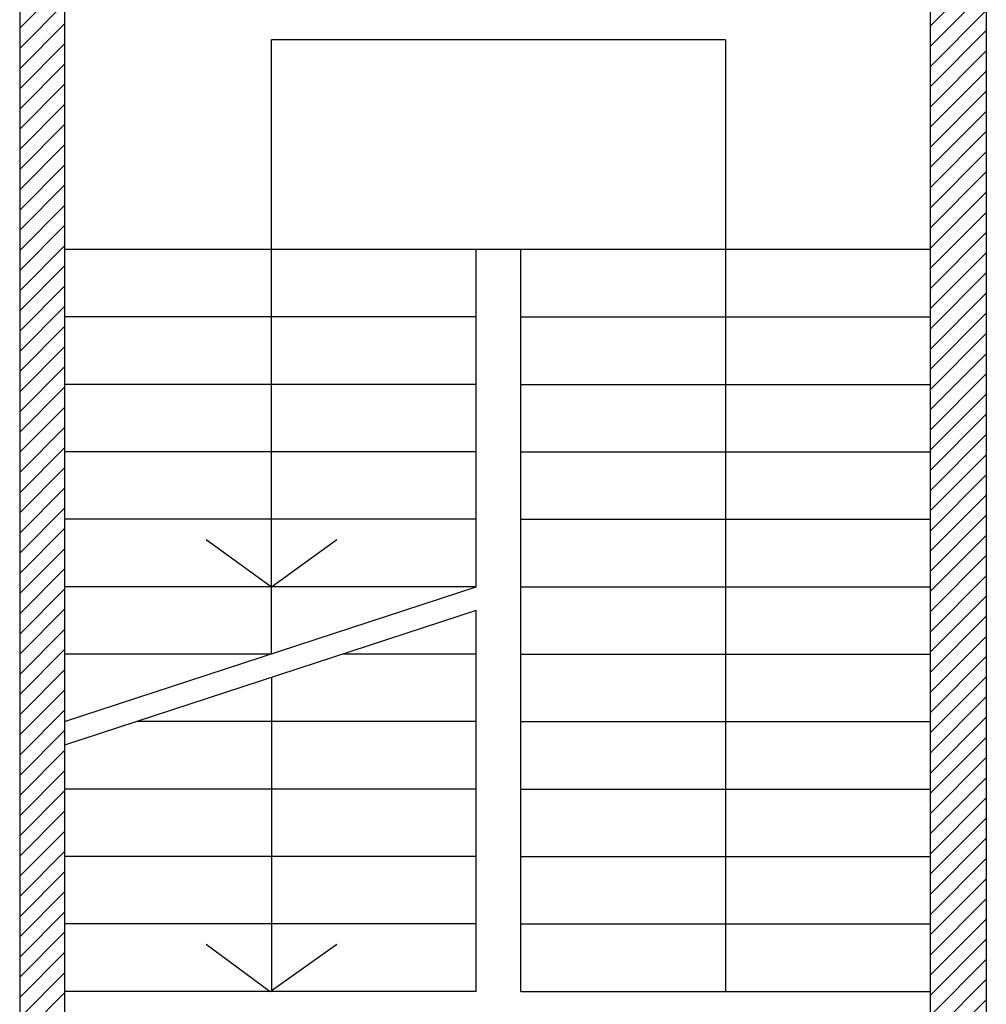
# Model space of a CAD drawing. Units: millimetres. Extents: x -7430 to -7325, y -13305 to -13262.
# Drawn here: x -7366 to -7361, y -13270 to -13266 of the extents above; entities that cross this region are included whole.
import ezdxf

# ---------------------------------------------------------------- set-up
doc = ezdxf.new("R2010")
doc.units = ezdxf.units.MM
doc.header["$LTSCALE"] = 2
doc.linetypes.add('LINEA [6]', pattern=[0.5, 0.3, -0.2])
doc.layers.add('02 APE-PILASTRI', color=2, linetype='Continuous')
doc.layers.add('06 APE VARIO', color=7, linetype='Continuous')
pattern_1 = [(45, (-7344.566665, -13287.92673), (-0.04490128, 0.04490128), [])]

msp = doc.modelspace()

# ---------------------------------------------------------------- hatches: boundary and pattern name
at = {"layer": '06 APE VARIO', "linetype": 'Continuous', "ltscale": 5}
h = msp.add_hatch(dxfattribs=at)
h.set_pattern_fill('ANSI31', color=256, scale=0.02)
h.set_pattern_definition(pattern_1)
h.paths.add_polyline_path([(-7365.7509, -13264.2403), (-7365.7509, -13264.6403), (-7365.7509, -13272.0939), (-7365.5509, -13272.0939), (-7365.5509, -13264.5403), (-7364.1259, -13264.5403), (-7364.1259, -13264.2403)])
h = msp.add_hatch(dxfattribs=at)
h.set_pattern_fill('ANSI31', color=256, scale=0.02)
h.set_pattern_definition(pattern_1)
h.paths.add_polyline_path([(-7363.1259, -13264.2403), (-7363.1259, -13264.5403), (-7361.7009, -13264.5403), (-7361.7009, -13272.2903), (-7361.4509, -13272.2903), (-7361.4509, -13264.2403)])

# ---------------------------------------------------------------- linework, layer by layer
at = {"layer": '02 APE-PILASTRI', "linetype": 'Continuous', "ltscale": 5}
for p, q in [((-7361.4509, -13264.2403), (-7361.4509, -13272.2903)), ((-7365.5509, -13264.5403), (-7365.5509, -13272.0403)), ((-7361.7009, -13264.5403), (-7361.7009, -13272.2903)), ((-7365.7509, -13264.6403), (-7365.7509, -13272.0403))]:
    msp.add_line(p, q, dxfattribs=at)
at = {"layer": '06 APE VARIO', "linetype": 'Continuous', "ltscale": 5}
for p, q in [((-7362.6109, -13265.6084), (-7364.6309, -13265.6084)), ((-7364.6309, -13268.3386), (-7364.6309, -13265.6084)), ((-7362.6109, -13265.6084), (-7362.6109, -13269.8403)), ((-7361.7009, -13266.5403), (-7365.5509, -13266.5403)), ((-7363.7209, -13268.0403), (-7363.7209, -13266.5403)), ((-7363.5209, -13269.8403), (-7363.5209, -13266.5403)), ((-7363.7209, -13266.8403), (-7365.5509, -13266.8403)), ((-7363.5209, -13266.8403), (-7361.7009, -13266.8403)), ((-7363.7209, -13267.1403), (-7365.5509, -13267.1403)), ((-7363.5209, -13267.1403), (-7361.7009, -13267.1403)), ((-7363.7209, -13267.4403), (-7365.5509, -13267.4403)), ((-7363.5209, -13267.4403), (-7361.7009, -13267.4403)), ((-7363.7209, -13267.7403), (-7365.5509, -13267.7403)), ((-7363.5209, -13267.7403), (-7361.7009, -13267.7403)), ((-7363.7209, -13268.0403), (-7365.5509, -13268.0403)), ((-7363.5209, -13268.0403), (-7361.7009, -13268.0403)), ((-7363.7209, -13269.8403), (-7363.7209, -13268.1455)), ((-7364.6359, -13268.3403), (-7365.5509, -13268.3403)), ((-7363.7209, -13268.3403), (-7364.3149, -13268.3403)), ((-7363.5209, -13268.3403), (-7361.7009, -13268.3403)), ((-7364.6309, -13268.4439), (-7364.6309, -13269.8403)), ((-7363.7209, -13268.6403), (-7365.2299, -13268.6403)), ((-7363.5209, -13268.6403), (-7361.7009, -13268.6403)), ((-7363.7209, -13268.9403), (-7365.5509, -13268.9403)), ((-7363.5209, -13268.9403), (-7361.7009, -13268.9403)), ((-7363.7209, -13269.2403), (-7365.5509, -13269.2403)), ((-7363.5209, -13269.2403), (-7361.7009, -13269.2403)), ((-7363.7209, -13269.5403), (-7365.5509, -13269.5403)), ((-7363.5209, -13269.5403), (-7361.7009, -13269.5403)), ((-7363.7209, -13269.8403), (-7365.5509, -13269.8403)), ((-7363.5209, -13269.8403), (-7361.7009, -13269.8403))]:
    msp.add_line(p, q, dxfattribs=at)
at = {"layer": '06 APE VARIO', "linetype": 'LINEA [6]', "ltscale": 5}
for p, q in [((-7365.5509, -13268.6403), (-7363.7209, -13268.0403)), ((-7363.7209, -13268.1455), (-7365.5509, -13268.7455))]:
    msp.add_line(p, q, dxfattribs=at)
at = {"layer": '06 APE VARIO', "linetype": 'Continuous', "ltscale": 5}
for points in [[(-7364.9219, -13267.8303), (-7364.6309, -13268.0403), (-7364.3399, -13267.8303)], [(-7364.9219, -13269.6303), (-7364.6359, -13269.8403), (-7364.3399, -13269.6303)]]:
    msp.add_lwpolyline(points, dxfattribs=at)

doc.saveas('drawing.dxf')
